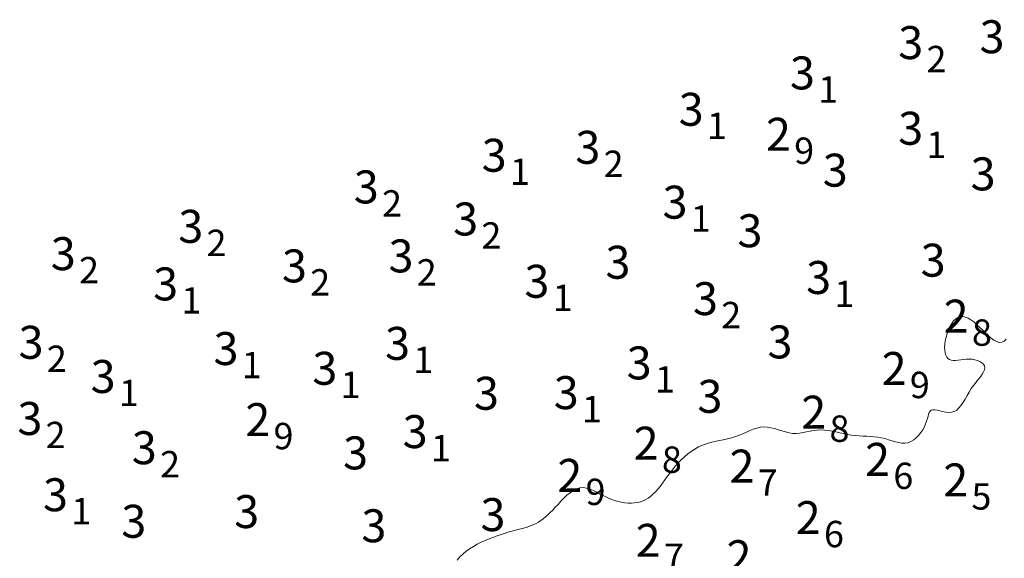
# Model space of a CAD drawing. Extents: x 519725 to 520600, y 6401125 to 6401625.
# Drawn here: x 520152 to 520197, y 6401444 to 6401469 of the extents above; entities that cross this region are included whole.
import ezdxf
from ezdxf.enums import TextEntityAlignment as Align

# ---------------------------------------------------------------- set-up
doc = ezdxf.new("R2010")
doc.units = 0
doc.header["$MEASUREMENT"] = 0
for name, color, linetype in [('3_00', 5, 'Continuous'), ('ZCOLOR03', 4, 'Continuous'), ('ZCOLOR04', 6, 'Continuous')]:
    doc.layers.add(name, color=color, linetype=linetype)

# ---------------------------------------------------------------- blocks, each defined once
blk = doc.blocks.new('sa270320p1izo')
at = {"layer": '3_00', "color": 5, "linetype": 'Continuous', "lineweight": 20, "true_color": 0x0000ff, "flags": 128}
blk.add_lwpolyline([(520196.696, 6401454.428), (520196.599, 6401454.337), (520196.493, 6401454.287), (520196.381, 6401454.283), (520196.263, 6401454.318), (520196.14, 6401454.387), (520196.013, 6401454.483), (520195.882, 6401454.597), (520195.75, 6401454.724), (520195.617, 6401454.855), (520195.484, 6401454.984), (520195.351, 6401455.105), (520195.22, 6401455.214), (520195.091, 6401455.306), (520194.964, 6401455.38), (520194.841, 6401455.432), (520194.722, 6401455.459), (520194.608, 6401455.457), (520194.5, 6401455.424), (520194.397, 6401455.357), (520194.302, 6401455.26), (520194.214, 6401455.14), (520194.135, 6401455), (520194.066, 6401454.848), (520194.007, 6401454.687), (520193.96, 6401454.523), (520193.924, 6401454.361), (520193.902, 6401454.207), (520193.893, 6401454.062), (520193.896, 6401453.929), (520193.913, 6401453.809), (520193.943, 6401453.704), (520193.986, 6401453.616), (520194.042, 6401453.547), (520194.112, 6401453.498), (520194.194, 6401453.47), (520194.288, 6401453.46), (520194.392, 6401453.463), (520194.505, 6401453.475), (520194.625, 6401453.491), (520194.75, 6401453.508), (520194.88, 6401453.519), (520195.011, 6401453.522), (520195.144, 6401453.512), (520195.272, 6401453.49), (520195.393, 6401453.455), (520195.502, 6401453.41), (520195.594, 6401453.353), (520195.666, 6401453.287), (520195.712, 6401453.212), (520195.729, 6401453.129), (520195.714, 6401453.038), (520195.67, 6401452.939), (520195.604, 6401452.832), (520195.519, 6401452.717), (520195.421, 6401452.594), (520195.316, 6401452.463), (520195.208, 6401452.324), (520195.103, 6401452.176), (520195.005, 6401452.02), (520194.912, 6401451.861), (520194.823, 6401451.704), (520194.733, 6401451.554), (520194.642, 6401451.417), (520194.546, 6401451.298), (520194.442, 6401451.203), (520194.329, 6401451.137), (520194.205, 6401451.102), (520194.073, 6401451.095), (520193.936, 6401451.107), (520193.801, 6401451.132), (520193.67, 6401451.162), (520193.549, 6401451.19), (520193.442, 6401451.209), (520193.352, 6401451.212), (520193.283, 6401451.192), (520193.232, 6401451.15), (520193.193, 6401451.089), (520193.163, 6401451.011), (520193.136, 6401450.918), (520193.108, 6401450.812), (520193.073, 6401450.694), (520193.028, 6401450.569), (520192.968, 6401450.437), (520192.894, 6401450.303), (520192.807, 6401450.172), (520192.708, 6401450.048), (520192.6, 6401449.935), (520192.482, 6401449.839), (520192.356, 6401449.764), (520192.224, 6401449.715), (520192.087, 6401449.693), (520191.945, 6401449.697), (520191.799, 6401449.72), (520191.649, 6401449.757), (520191.496, 6401449.802), (520191.339, 6401449.851), (520191.18, 6401449.899), (520191.018, 6401449.939), (520190.854, 6401449.968), (520190.688, 6401449.988), (520190.52, 6401450.001), (520190.35, 6401450.01), (520190.178, 6401450.018), (520190.005, 6401450.027), (520189.83, 6401450.041), (520189.653, 6401450.062), (520189.475, 6401450.091), (520189.296, 6401450.128), (520189.118, 6401450.168), (520188.939, 6401450.207), (520188.762, 6401450.244), (520188.588, 6401450.273), (520188.416, 6401450.292), (520188.247, 6401450.298), (520188.083, 6401450.288), (520187.921, 6401450.265), (520187.762, 6401450.235), (520187.605, 6401450.203), (520187.448, 6401450.173), (520187.291, 6401450.149), (520187.133, 6401450.137), (520186.972, 6401450.141), (520186.808, 6401450.165), (520186.643, 6401450.204), (520186.475, 6401450.252), (520186.308, 6401450.304), (520186.14, 6401450.354), (520185.973, 6401450.396), (520185.809, 6401450.425), (520185.646, 6401450.434), (520185.488, 6401450.419), (520185.331, 6401450.383), (520185.175, 6401450.332), (520185.018, 6401450.268), (520184.86, 6401450.198), (520184.698, 6401450.125), (520184.531, 6401450.055), (520184.359, 6401449.991), (520184.179, 6401449.938), (520183.994, 6401449.892), (520183.805, 6401449.852), (520183.614, 6401449.812), (520183.422, 6401449.771), (520183.231, 6401449.725), (520183.043, 6401449.67), (520182.86, 6401449.603), (520182.683, 6401449.522), (520182.512, 6401449.427), (520182.347, 6401449.319), (520182.189, 6401449.201), (520182.037, 6401449.072), (520181.892, 6401448.935), (520181.753, 6401448.79), (520181.62, 6401448.64), (520181.494, 6401448.485), (520181.373, 6401448.328), (520181.256, 6401448.171), (520181.144, 6401448.016), (520181.034, 6401447.867), (520180.927, 6401447.724), (520180.82, 6401447.591), (520180.714, 6401447.47), (520180.607, 6401447.363), (520180.499, 6401447.269), (520180.388, 6401447.189), (520180.275, 6401447.122), (520180.157, 6401447.067), (520180.034, 6401447.025), (520179.906, 6401446.994), (520179.771, 6401446.975), (520179.63, 6401446.966), (520179.482, 6401446.968), (520179.329, 6401446.982), (520179.172, 6401447.006), (520179.012, 6401447.041), (520178.85, 6401447.088), (520178.688, 6401447.145), (520178.526, 6401447.214), (520178.366, 6401447.293), (520178.207, 6401447.377), (520178.05, 6401447.461), (520177.893, 6401447.538), (520177.739, 6401447.602), (520177.585, 6401447.647), (520177.432, 6401447.668), (520177.28, 6401447.658), (520177.129, 6401447.613), (520176.98, 6401447.538), (520176.833, 6401447.437), (520176.689, 6401447.318), (520176.549, 6401447.186), (520176.413, 6401447.047), (520176.282, 6401446.906), (520176.158, 6401446.771), (520176.039, 6401446.646), (520175.926, 6401446.531), (520175.817, 6401446.426), (520175.711, 6401446.331), (520175.606, 6401446.245), (520175.502, 6401446.167), (520175.396, 6401446.098), (520175.288, 6401446.037), (520175.176, 6401445.984), (520175.061, 6401445.937), (520174.944, 6401445.895), (520174.825, 6401445.858), (520174.706, 6401445.824), (520174.585, 6401445.793), (520174.465, 6401445.763), (520174.347, 6401445.733), (520174.229, 6401445.702), (520174.111, 6401445.67), (520173.992, 6401445.636), (520173.869, 6401445.598), (520173.741, 6401445.556), (520173.605, 6401445.51), (520173.461, 6401445.458), (520173.306, 6401445.399), (520173.139, 6401445.333), (520172.964, 6401445.259), (520172.784, 6401445.178), (520172.603, 6401445.088), (520172.424, 6401444.99), (520172.252, 6401444.883), (520172.09, 6401444.768), (520171.942, 6401444.643), (520171.811, 6401444.509), (520171.693, 6401444.367)], dxfattribs=at)

msp = doc.modelspace()

# ---------------------------------------------------------------- block references
msp.add_blockref('sa270320p1izo', (0, 0))

# ---------------------------------------------------------------- texts
at = {"layer": 'ZCOLOR03'}
for p in [(520186.889, 6401463.013), (520194.986, 6401454.73), (520192.159, 6401452.344), (520188.499, 6401450.355), (520163.172, 6401450.017), (520180.862, 6401448.943), (520191.405, 6401448.205), (520185.229, 6401447.899), (520177.386, 6401447.476), (520194.965, 6401447.268), (520188.246, 6401445.554), (520180.956, 6401444.517), (520185.095, 6401443.773)]:
    msp.add_text(' 2', height=1.5, dxfattribs=at).set_placement(p, align=Align.RIGHT)
for s, p in [('9', (520187.039, 6401463.013)), ('8', (520195.136, 6401454.73)), ('9', (520192.309, 6401452.344)), ('8', (520188.649, 6401450.355)), ('9', (520163.322, 6401450.017)), ('8', (520181.012, 6401448.943)), ('6', (520191.555, 6401448.205)), ('7', (520185.379, 6401447.899)), ('9', (520177.536, 6401447.476)), ('5', (520195.115, 6401447.268)), ('6', (520188.396, 6401445.554)), ('7', (520181.106, 6401444.517))]:
    msp.add_text(s, height=1.2, dxfattribs=at).set_placement(p, align=Align.MIDDLE_LEFT)
at = {"layer": 'ZCOLOR04'}
for p in [(520196.621, 6401467.454), (520192.917, 6401467.188), (520187.983, 6401465.806), (520182.917, 6401464.15), (520192.914, 6401463.286), (520178.208, 6401462.417), (520173.94, 6401462.057), (520189.478, 6401461.378), (520196.213, 6401461.209), (520168.113, 6401460.614), (520182.179, 6401459.92), (520160.12, 6401458.817), (520172.641, 6401459.153), (520185.593, 6401458.618), (520154.311, 6401457.574), (520169.695, 6401457.472), (520164.842, 6401457.017), (520179.578, 6401457.184), (520193.938, 6401457.278), (520158.973, 6401456.197), (520175.887, 6401456.317), (520188.721, 6401456.489), (520183.566, 6401455.527), (520152.842, 6401453.537), (520169.539, 6401453.487), (520186.96, 6401453.555), (520161.724, 6401453.253), (520180.545, 6401452.599), (520166.227, 6401452.354), (520156.125, 6401451.98), (520173.589, 6401451.216), (520177.223, 6401451.245), (520183.769, 6401451.076), (520152.789, 6401450.067), (520170.34, 6401449.47), (520158.002, 6401448.736), (520167.626, 6401448.5), (520153.955, 6401446.594), (520162.665, 6401445.828), (520157.523, 6401445.386), (520173.885, 6401445.69), (520168.46, 6401445.18)]:
    msp.add_text(' 3', height=1.5, dxfattribs=at).set_placement(p, align=Align.RIGHT)
for s, p in [('2', (520193.067, 6401467.188)), ('1', (520188.133, 6401465.806)), ('1', (520183.067, 6401464.15)), ('1', (520193.064, 6401463.286)), ('2', (520178.358, 6401462.417)), ('1', (520174.09, 6401462.057)), ('2', (520168.263, 6401460.614)), ('1', (520182.329, 6401459.92)), ('2', (520160.27, 6401458.817)), ('2', (520172.791, 6401459.153)), ('2', (520154.461, 6401457.574)), ('2', (520169.845, 6401457.472)), ('2', (520164.992, 6401457.017)), ('1', (520159.123, 6401456.197)), ('1', (520176.037, 6401456.317)), ('1', (520188.871, 6401456.489)), ('2', (520183.716, 6401455.527)), ('2', (520152.992, 6401453.537)), ('1', (520169.689, 6401453.487)), ('1', (520161.874, 6401453.253)), ('1', (520180.695, 6401452.599)), ('1', (520166.377, 6401452.354)), ('1', (520156.275, 6401451.98)), ('1', (520177.373, 6401451.245)), ('2', (520152.939, 6401450.067)), ('1', (520170.49, 6401449.47)), ('2', (520158.152, 6401448.736)), ('1', (520154.105, 6401446.594))]:
    msp.add_text(s, height=1.2, dxfattribs=at).set_placement(p, align=Align.MIDDLE_LEFT)

doc.saveas('drawing.dxf')
